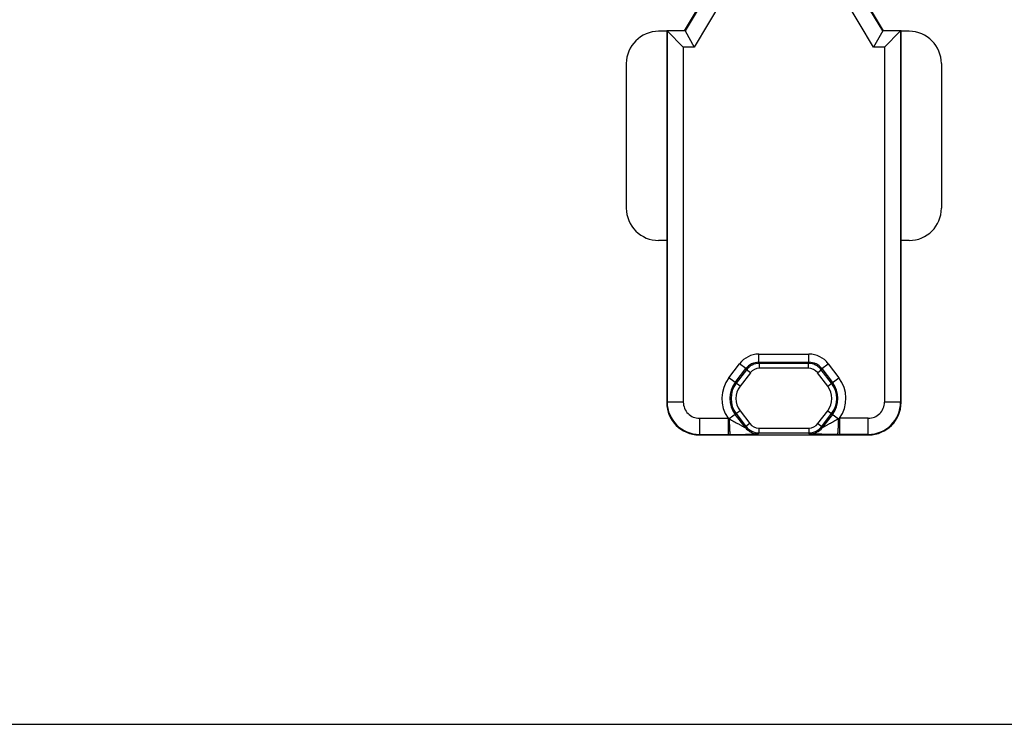
# Model space of a CAD drawing. Units: millimetres. Extents: x 43 to 637, y 1712 to 2132.
# Drawn here: x 104 to 165, y 1712 to 1756 of the extents above; entities that cross this region are included whole.
import ezdxf

# ---------------------------------------------------------------- set-up
doc = ezdxf.new("R2010")
doc.units = ezdxf.units.MM

msp = doc.modelspace()

# ---------------------------------------------------------------- linework, layer by layer
for p, q in [((145.539, 1755.069), (147.048, 1757.584)), ((156.33, 1757.584), (157.839, 1755.069)), ((144.439, 1755.041), (143.939, 1755.041)), ((145.57, 1755.069), (144.439, 1755.069)), ((144.439, 1755.069), (144.439, 1732.069)), ((144.466, 1755.069), (144.487, 1755.048)), ((144.487, 1755.048), (145.465, 1754.069)), ((145.57, 1755.069), (146.136, 1754.069)), ((157.808, 1755.069), (157.242, 1754.069)), ((158.939, 1755.069), (157.809, 1755.069)), ((158.891, 1755.048), (157.913, 1754.069)), ((158.913, 1755.069), (158.891, 1755.048)), ((158.939, 1732.069), (158.939, 1755.069)), ((159.439, 1755.041), (158.939, 1755.041)), ((141.939, 1753.041), (141.939, 1744.097)), ((161.439, 1753.041), (161.439, 1744.097)), ((144.439, 1742.097), (143.939, 1742.097)), ((159.439, 1742.097), (158.939, 1742.097)), ((146.439, 1730.069), (156.939, 1730.069))]:
    msp.add_line(p, q)
at = {"color": 9}
for p, q in [((147.063, 1757.557), (145.57, 1755.069)), ((157.808, 1755.069), (156.315, 1757.557)), ((147.92, 1757.043), (146.136, 1754.069)), ((157.242, 1754.069), (155.458, 1757.043)), ((144.466, 1755.069), (144.466, 1732.095)), ((158.913, 1755.069), (158.913, 1732.095)), ((146.136, 1754.069), (145.465, 1754.069)), ((145.465, 1754.069), (145.465, 1732.095)), ((157.913, 1754.069), (157.242, 1754.069)), ((157.913, 1754.069), (157.913, 1732.095)), ((150.137, 1735.06), (153.241, 1735.06)), ((150.137, 1734.561), (150.137, 1735.06)), ((153.241, 1734.561), (153.241, 1735.06)), ((148.283, 1733.604), (148.946, 1734.472)), ((148.68, 1733.301), (149.343, 1734.168)), ((149.378, 1734.098), (148.736, 1733.258)), ((149.343, 1734.168), (148.946, 1734.472)), ((149.343, 1734.168), (149.378, 1734.098)), ((149.616, 1733.916), (149.378, 1734.098)), ((150.137, 1734.561), (153.241, 1734.561)), ((150.137, 1734.561), (150.172, 1734.49)), ((153.206, 1734.49), (150.172, 1734.49)), ((150.172, 1734.191), (150.172, 1734.49)), ((153.206, 1734.191), (150.172, 1734.191)), ((153.206, 1734.49), (153.241, 1734.561)), ((153.206, 1734.191), (153.206, 1734.49)), ((153.762, 1733.916), (154, 1734.098)), ((154, 1734.098), (154.035, 1734.168)), ((154.643, 1733.258), (154, 1734.098)), ((154.035, 1734.168), (154.432, 1734.472)), ((154.035, 1734.168), (154.698, 1733.301)), ((154.432, 1734.472), (155.095, 1733.604)), ((148.974, 1733.076), (148.283, 1733.604)), ((149.616, 1733.916), (148.974, 1733.076)), ((154.404, 1733.076), (153.762, 1733.916)), ((154.404, 1733.076), (155.095, 1733.604)), ((144.466, 1732.095), (144.439, 1732.069)), ((145.465, 1732.095), (144.466, 1732.095)), ((158.913, 1732.095), (157.913, 1732.095)), ((158.913, 1732.095), (158.939, 1732.069)), ((146.465, 1731.095), (148.237, 1731.095)), ((146.465, 1731.095), (146.465, 1730.096)), ((148.237, 1731.095), (148.237, 1730.096)), ((148.974, 1731.562), (148.31, 1731.054)), ((149.31, 1730.514), (148.68, 1731.337)), ((148.736, 1731.38), (149.344, 1730.584)), ((148.974, 1731.562), (149.583, 1730.766)), ((153.795, 1730.766), (154.404, 1731.562)), ((154.034, 1730.584), (154.643, 1731.38)), ((154.698, 1731.337), (154.068, 1730.514)), ((154.404, 1731.562), (155.068, 1731.054)), ((156.913, 1731.095), (155.141, 1731.095)), ((155.141, 1730.096), (155.141, 1731.095)), ((156.913, 1730.096), (156.913, 1731.095)), ((149.31, 1730.514), (149.344, 1730.584)), ((149.583, 1730.766), (149.344, 1730.584)), ((150.139, 1730.491), (153.239, 1730.491)), ((150.139, 1730.491), (150.139, 1730.191)), ((153.239, 1730.491), (153.239, 1730.191)), ((153.795, 1730.766), (154.034, 1730.584)), ((154.068, 1730.514), (154.034, 1730.584)), ((146.465, 1730.096), (146.439, 1730.069)), ((146.465, 1730.096), (148.237, 1730.096)), ((148.237, 1730.096), (148.364, 1730.096)), ((150.104, 1730.121), (150.139, 1730.191)), ((150.139, 1730.191), (153.239, 1730.191)), ((153.274, 1730.121), (153.239, 1730.191)), ((155.141, 1730.096), (155.015, 1730.096)), ((156.913, 1730.096), (155.141, 1730.096)), ((156.913, 1730.096), (156.939, 1730.069))]:
    msp.add_line(p, q, dxfattribs=at)
at = {"color": 7}
msp.add_line((43.472, 1712.155), (637.472, 1712.155), dxfattribs=at)
at = {"color": 9}
for centre, radius, start, end in [((150.137, 1733.561), 1.5, 89.99954, 142.5951), ((153.241, 1733.561), 1.5, 37.4049, 90.00046), ((150.137, 1733.561), 1, 89.99469, 142.59995), ((150.172, 1733.491), 1, 90.00371, 142.59093), ((150.172, 1733.491), 0.7, 90.00132, 142.59332), ((153.206, 1733.491), 1, 37.40907, 89.99629), ((153.206, 1733.491), 0.7, 37.40668, 89.99868), ((153.241, 1733.561), 1, 37.40005, 90.00531), ((149.964, 1732.319), 2.116, 142.59429, 215.3327), ((153.414, 1732.319), 2.116, 324.6688, 37.40527), ((149.964, 1732.319), 1.616, 142.59464, 217.40536), ((149.964, 1732.319), 1.546, 142.59464, 217.40536), ((149.964, 1732.319), 1.246, 142.59466, 217.40534), ((153.414, 1732.319), 1.246, 322.59466, 37.40534), ((153.414, 1732.319), 1.546, 322.59464, 37.40536), ((153.414, 1732.319), 1.616, 322.59464, 37.40536), ((146.466, 1732.096), 2, 180.00872, 269.99128), ((146.465, 1732.095), 1, 179.99654, 270.00346), ((156.913, 1732.096), 2, 270.00872, 359.99128), ((156.913, 1732.095), 1, 269.99651, 0.00349), ((135.618, 1708.797), 25.622, 60.30823, 60.49412), ((167.849, 1708.64), 25.802, 119.5067, 119.69141), ((150.104, 1731.122), 1, 217.41448, 269.99088), ((150.139, 1731.191), 1, 217.40907, 269.99629), ((150.139, 1731.191), 0.7, 217.40668, 269.99868), ((153.239, 1731.191), 0.7, 270.00132, 322.59332), ((153.239, 1731.191), 1, 270.00371, 322.59093), ((153.274, 1731.122), 1, 270.00912, 322.58552)]:
    msp.add_arc(centre, radius, start, end, dxfattribs=at)
for centre, major_axis, ratio, start_param, end_param in [((143.939, 1753.041), (0, 2), 0.999848, 0, 1.570796), ((159.439, 1753.041), (0, 2), 0.999848, 4.712389, 6.283185), ((143.939, 1744.097), (0, 2), 0.999848, 1.570796, 3.141593), ((159.439, 1744.097), (0, 2), 0.999848, 3.141593, 4.712389), ((146.439, 1732.069), (1.415, 1.415), 0.999695, 2.356347, 3.926839), ((156.939, 1732.069), (-1.415, 1.415), 0.999695, 2.356347, 3.926839)]:
    msp.add_ellipse(centre, major_axis=major_axis, ratio=ratio, start_param=start_param, end_param=end_param)
for points, knots in [([(148.31, 1731.054), (148.31, 1730.992), (148.311, 1730.87), (148.314, 1730.693), (148.319, 1730.531), (148.326, 1730.388), (148.332, 1730.285), (148.339, 1730.216), (148.343, 1730.175), (148.348, 1730.143), (148.353, 1730.119), (148.357, 1730.105), (148.361, 1730.096), (148.364, 1730.096)], [0, 0, 0, 0, 0.194094, 0.379919, 0.550619, 0.700312, 0.82365, 0.874056, 0.916342, 0.950192, 0.975339, 0.991745, 1, 1, 1, 1]), ([(148.31, 1731.054), (148.358, 1731.028), (148.454, 1730.974), (148.598, 1730.895), (148.74, 1730.817), (148.858, 1730.753), (148.95, 1730.702), (149.018, 1730.666), (149.084, 1730.63), (149.137, 1730.602), (149.177, 1730.58), (149.206, 1730.565), (149.232, 1730.551), (149.257, 1730.539), (149.277, 1730.528), (149.292, 1730.521), (149.301, 1730.517), (149.306, 1730.515), (149.308, 1730.514), (149.31, 1730.514), (149.31, 1730.514)], [0, 0, 0, 0, 0.145267, 0.289881, 0.433166, 0.574179, 0.643317, 0.711119, 0.776964, 0.839991, 0.869927, 0.898473, 0.925151, 0.949281, 0.970089, 0.986318, 0.992273, 0.996593, 0.999175, 1, 1, 1, 1]), ([(155.068, 1731.054), (155.02, 1731.028), (154.924, 1730.974), (154.78, 1730.895), (154.638, 1730.817), (154.52, 1730.753), (154.428, 1730.702), (154.36, 1730.666), (154.294, 1730.63), (154.241, 1730.602), (154.201, 1730.58), (154.172, 1730.565), (154.146, 1730.551), (154.121, 1730.539), (154.101, 1730.528), (154.086, 1730.521), (154.077, 1730.517), (154.072, 1730.515), (154.07, 1730.514), (154.068, 1730.514), (154.068, 1730.514)], [0, 0, 0, 0, 0.1453, 0.289936, 0.433246, 0.574275, 0.643436, 0.711221, 0.777099, 0.840094, 0.870062, 0.898572, 0.925233, 0.949378, 0.970121, 0.986338, 0.992301, 0.996614, 0.999182, 1, 1, 1, 1]), ([(155.015, 1730.096), (155.017, 1730.096), (155.021, 1730.105), (155.026, 1730.119), (155.03, 1730.143), (155.035, 1730.175), (155.04, 1730.216), (155.046, 1730.285), (155.052, 1730.388), (155.059, 1730.531), (155.064, 1730.693), (155.067, 1730.87), (155.068, 1730.992), (155.068, 1731.054)], [0, 0, 0, 0, 0.008255, 0.024661, 0.049808, 0.083657, 0.125944, 0.17635, 0.299688, 0.449381, 0.620081, 0.805906, 1, 1, 1, 1]), ([(148.364, 1730.096), (148.467, 1730.096), (148.672, 1730.096), (148.972, 1730.098), (149.214, 1730.099), (149.398, 1730.101), (149.526, 1730.103), (149.645, 1730.104), (149.755, 1730.106), (149.852, 1730.108), (149.925, 1730.11), (149.976, 1730.112), (150.008, 1730.113), (150.036, 1730.115), (150.059, 1730.116), (150.077, 1730.117), (150.091, 1730.118), (150.099, 1730.119), (150.103, 1730.12), (150.104, 1730.121), (150.104, 1730.121)], [0, 0, 0, 0, 0.17835, 0.352131, 0.517295, 0.595223, 0.669102, 0.738107, 0.801304, 0.857675, 0.906108, 0.927001, 0.945494, 0.961453, 0.97477, 0.985344, 0.993086, 0.997952, 0.999313, 1, 1, 1, 1]), ([(155.015, 1730.096), (154.911, 1730.096), (154.707, 1730.096), (154.406, 1730.098), (154.164, 1730.099), (153.981, 1730.101), (153.852, 1730.103), (153.733, 1730.104), (153.623, 1730.106), (153.526, 1730.108), (153.453, 1730.11), (153.402, 1730.112), (153.37, 1730.113), (153.342, 1730.115), (153.319, 1730.116), (153.301, 1730.117), (153.287, 1730.118), (153.279, 1730.119), (153.276, 1730.12), (153.274, 1730.121), (153.274, 1730.121)], [0, 0, 0, 0, 0.178365, 0.35212, 0.517299, 0.595227, 0.669111, 0.738114, 0.801316, 0.857682, 0.906112, 0.926998, 0.945486, 0.961447, 0.974762, 0.985335, 0.993082, 0.997951, 0.999313, 1, 1, 1, 1])]:
    msp.add_open_spline(points, degree=3, knots=knots, dxfattribs=at)

doc.saveas('drawing.dxf')
